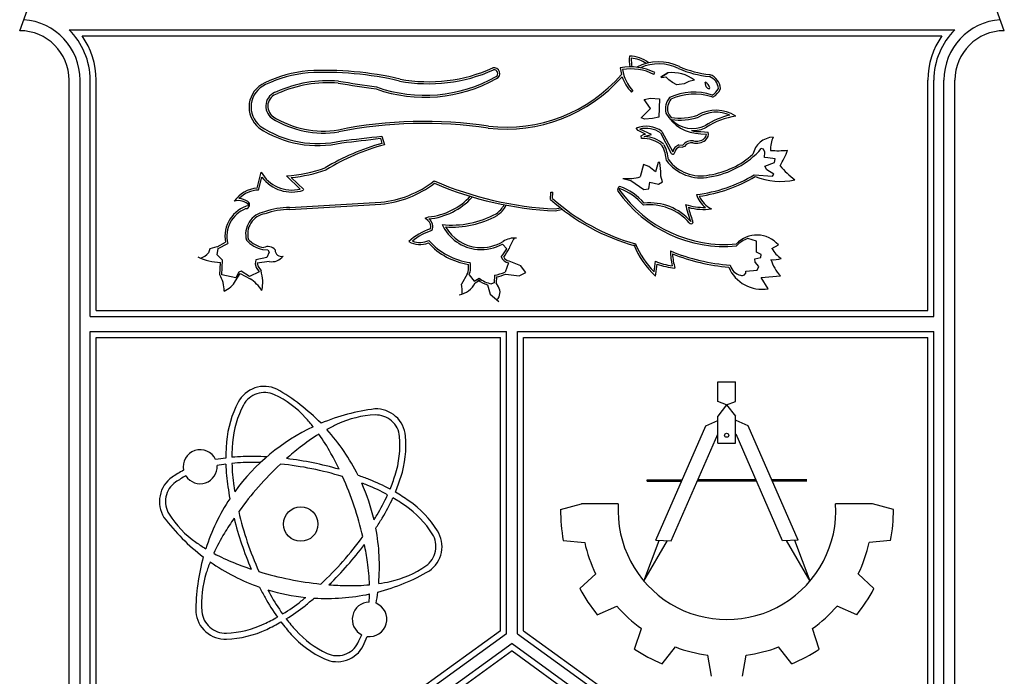
# Model space of a CAD drawing. Units: inches. Extents: x 164952 to 340646, y 1549 to 201025.
# Drawn here: x 296372 to 298852, y 167147 to 168800 of the extents above; entities that cross this region are included whole.
import ezdxf

# ---------------------------------------------------------------- set-up
doc = ezdxf.new("R2010")
doc.units = ezdxf.units.IN
doc.header["$LTSCALE"] = 50
doc.header["$MEASUREMENT"] = 0
doc.layers.add('TB', color=8, linetype='Continuous')

msp = doc.modelspace()

# ---------------------------------------------------------------- linework, layer by layer
at = {"layer": 'TB', "color": 4}
for p, q in [((296371.5942067032, 168772.4265058558), (296468.3888448224, 169035.7793726982)), ((298851.5323503698, 168772.4265058558), (298754.7377122508, 169035.7793726982)), ((296495.8158617446, 168774.9621697505), (298727.3106953499, 168774.9621697505)), ((296528.7235525592, 168759.7481862752), (298694.4030045369, 168759.7481862752)), ((297969.0399613971, 168662.437824525), (297971.3352705658, 168666.9599835125)), ((298003.8271728746, 168666.374797157), (297986.4519362389, 168655.3853631743)), ((298109.4174231689, 168661.9657573466), (298110.6449899216, 168661.676328519)), ((296495.8417385551, 166754.3194459885), (296495.8417385551, 168648.1789740153)), ((296523.7340416195, 166754.3194459885), (296523.7340416195, 168648.1789740153)), ((296549.0906807714, 168053.0531604643), (296549.0906807714, 168648.1789740153)), ((296564.304664281, 168068.2671439404), (296564.304664281, 168648.1789740153)), ((297986.4519362389, 168655.3853631743), (297989.1538917944, 168654.3406297072)), ((297989.1538917944, 168654.3406297072), (297999.3376922928, 168656.0559581201)), ((298658.8218928136, 168068.2671439404), (298658.8218928136, 168648.1789740153)), ((298674.0358763019, 168053.0531604643), (298674.0358763019, 168648.1789740153)), ((298699.3925154535, 166754.3194459885), (298699.3925154535, 168648.1789740153)), ((298727.2848185397, 166754.3194459885), (298727.2848185397, 168648.1789740153)), ((297916.2862989638, 168621.4137928696), (297912.6715053898, 168617.8568794291)), ((298136.0087859871, 168624.3817610603), (298136.5495212523, 168627.0377087128)), ((298114.4614060446, 168605.7311779828), (298118.5621405401, 168606.1339402472)), ((297937.0440321377, 168553.4764949536), (297960.0977478906, 168576.6242894453)), ((297985.3916874549, 168515.3417899206), (298011.9899859251, 168464.9280606682)), ((297989.3075102459, 168518.7876892761), (298016.4753195018, 168467.2945240049)), ((298086.9388600324, 168513.187288349), (298101.3383910147, 168511.9067382754)), ((298087.3880802973, 168518.2386809297), (298105.9395594101, 168516.5888982206)), ((298101.0853098757, 168529.2949030506), (298101.5875704803, 168529.5829788535)), ((297280.113039056, 168501.5041935792), (297283.9112396134, 168488.6867848363)), ((297283.7615233237, 168507.0413100642), (297290.2496680076, 168485.1464150107)), ((298031.5773398697, 168479.662783779), (298041.2439530272, 168479.0381115263)), ((298031.9043751742, 168484.7235558515), (298041.5709883539, 168484.098883598)), ((298045.6719748594, 168481.1155506212), (298041.2439530272, 168479.0381115263)), ((296969.4605627476, 168375.9718503146), (296979.6913011286, 168416.4520300337)), ((296973.4587176012, 168371.0946733959), (296981.7683959524, 168403.9737541632)), ((297043.4736894464, 168407.0492247648), (297078.3674670784, 168373.7158414321)), ((297055.2273084222, 168402.8346241629), (297086.8622929944, 168372.6143058283)), ((297708.7606214705, 168347.8266838784), (297709.039253529, 168365.9623765442)), ((297709.039253529, 168365.9623765442), (297714.1099829501, 168365.8844711953)), ((297713.8667044263, 168350.049881078), (297714.1099829501, 168365.8844711953)), ((297882.2816913553, 168371.3530372575), (297881.5948964522, 168375.2489781444)), ((297511.0526815252, 168352.9358336061), (297511.4651966846, 168354.0710154378)), ((297720.3640336661, 168323.6445121731), (297733.5044304896, 168326.7590797942)), ((297720.8360707597, 168318.544561553), (297738.5829898799, 168322.750977867)), ((297393.2240956012, 168300.6275108404), (297401.5938443025, 168303.5565889956)), ((297399.2632212255, 168294.3094568808), (297393.2240956012, 168300.6275108404)), ((296868.9345934711, 168228.4563679639), (296889.9891765978, 168239.5925351629)), ((296850.6876826624, 168223.2871365369), (296846.8425554477, 168212.9696095852)), ((296868.0747280154, 168228.4773898941), (296850.6876826624, 168223.2871365369)), ((296868.7610678844, 168207.8593929554), (296871.3056795833, 168223.973476433)), ((296871.3056795833, 168223.973476433), (296895.7648674796, 168236.9104034774)), ((296983.4284206314, 168221.6243642659), (296996.9611542557, 168221.0075644528)), ((296999.5516886514, 168214.5692787101), (296994.4231029549, 168201.6717139695)), ((296996.9611542557, 168221.0075644528), (296999.5516886514, 168214.5692787101)), ((297598.1402584062, 168223.5204394593), (297587.8069865287, 168235.0978075266)), ((298266.336053082, 168224.2367102642), (298282.4265191784, 168233.2904598802)), ((296882.3200430556, 168194.3555250457), (296868.7610678844, 168207.8593929554)), ((296880.4617712474, 168157.6234446301), (296882.3200430556, 168194.3555250457)), ((296966.0833617604, 168195.8148018858), (296964.8156481677, 168185.5025232384)), ((296994.4231029549, 168201.6717139695), (296966.0833617604, 168195.8148018858)), ((297000.2432768613, 168191.3738681521), (296969.5375297266, 168187.4317535546)), ((297603.6184133642, 168193.0818211695), (297632.5809475118, 168181.2106738056)), ((297969.4085316973, 168164.9956826039), (297972.5751914995, 168192.065086065)), ((296875.3969206043, 168157.8796748641), (296876.9820433985, 168189.2124743127)), ((296923.619016627, 168164.7992412681), (296915.9156414671, 168150.6077214128)), ((296929.414261065, 168166.7441101942), (296923.619016627, 168164.7992412681)), ((296950.7054771029, 168153.2559871994), (296929.414261065, 168166.7441101942)), ((296975.1672891804, 168164.9042074694), (296950.7054771029, 168153.2559871994)), ((296964.8156481677, 168185.5025232384), (296967.4114308809, 168176.4868238767)), ((296967.4114308809, 168176.4868238767), (296975.1672891804, 168164.9042074694)), ((296969.5375297266, 168187.4317535546), (296972.0657571818, 168178.6506877899)), ((296972.0657571818, 168178.6506877899), (296979.3811520707, 168167.7258604187)), ((297602.722896528, 168188.0901866325), (297594.3948491053, 168164.2320536026)), ((297646.6427168832, 168164.0505820613), (297632.5809475118, 168181.2106738056)), ((297973.2530891096, 168154.2133191562), (297976.8503493156, 168184.9636032616)), ((296915.9156414671, 168150.6077214128), (296880.4617712474, 168157.6234446301)), ((296915.4169120056, 168142.3838760423), (296927.0379996931, 168161.3573846822)), ((296927.0379996931, 168161.3573846822), (296952.1150583367, 168147.8923270355)), ((297498.8627498735, 168159.5294525136), (297484.0369909027, 168134.4736548286)), ((297503.5541395373, 168157.6035166254), (297516.4726975363, 168142.1652763996)), ((297516.4726975363, 168142.1652763996), (297528.7009793828, 168149.2780933436)), ((297519.022548324, 168137.7815990798), (297531.2508301924, 168144.8944160238)), ((297567.6692716157, 168156.7675382108), (297566.9412134953, 168137.946403202)), ((297572.5814889786, 168152.5563006332), (297572.0087512623, 168137.7503755886)), ((297596.2104647263, 168159.4968761041), (297629.4056750633, 168155.0618367561)), ((297629.4056750633, 168155.0618367561), (297646.6427168832, 168164.0505820613)), ((298239.4214747648, 168151.3696680758), (298287.7401077867, 168155.3341943166)), ((298256.8142487394, 168122.9289809312), (298239.4214747648, 168151.3696680758)), ((297549.7635849858, 168132.5815294908), (297556.3312889051, 168108.7384419157)), ((297566.9412134953, 168137.946403202), (297559.9450305746, 168135.0514552115)), ((297577.3942722261, 168127.469139347), (297572.0087512623, 168137.7503755886)), ((297556.3312889051, 168108.7384419157), (297578.6063041034, 168090.7022114555)), ((296564.304664281, 168068.2671439404), (298658.8218928136, 168068.2671439404)), ((296549.0906807714, 168053.0531604643), (298674.0358763019, 168053.0531604643)), ((296549.0906807714, 166754.3194459885), (296549.0906807714, 168015.0182017226)), ((296549.0906807714, 168015.0182017226), (297597.6171269934, 168015.0182017226)), ((296564.304664281, 166754.3194459885), (296564.304664281, 167999.8042182479)), ((296564.304664281, 167999.8042182479), (297582.4031435061, 167999.8042182479)), ((297582.4031435061, 167261.8052228745), (297582.4031435061, 167999.8042182479)), ((297597.6171269934, 167254.0365225562), (297597.6171269934, 168015.0182017226)), ((297625.5094300797, 167254.0365225562), (297625.5094300797, 168015.0182017226)), ((297625.5094300797, 168015.0182017226), (298674.0358763019, 168015.0182017226)), ((297640.7234135672, 167261.8052228745), (297640.7234135672, 167999.8042182479)), ((297640.7234135672, 167999.8042182479), (298658.8218928136, 167999.8042182479)), ((298658.8218928136, 166754.3194459885), (298658.8218928136, 167999.8042182479)), ((298674.0358763019, 166754.3194459885), (298674.0358763019, 168015.0182017226)), ((298129.9805793334, 167888.6750768406), (298174.3546978395, 167888.6750768406)), ((298129.9805793334, 167838.6439126274), (298129.9805793334, 167888.6750768406)), ((298174.3546978395, 167838.6439126274), (298174.3546978395, 167888.6750768406)), ((298152.1676385865, 167830.3538590268), (298129.9805793334, 167838.6439126274)), ((298152.1676385865, 167830.3538590268), (298129.9805793334, 167802.2764457898)), ((298152.1676385865, 167830.3538590268), (298174.3546978395, 167838.6439126274)), ((298152.1676385865, 167830.3538590268), (298174.3546978395, 167802.2764457898)), ((298129.9805793334, 167734.1238311664), (298129.9805793334, 167802.2764457898)), ((298174.3546978395, 167734.1238311664), (298174.3546978395, 167802.2764457898)), ((297974.018630021, 167489.7766170943), (298099.6000955289, 167777.6798422868)), ((298099.6000955289, 167777.6798422868), (298129.9805793334, 167790.7410771981)), ((298206.3693323311, 167777.6798422868), (298175.9888485273, 167790.7410771981)), ((298331.9507978392, 167489.7766170943), (298206.3693323311, 167777.6798422868)), ((298012.7193359581, 167488.0846925849), (298129.9805793334, 167756.9132973459)), ((298293.2500919005, 167488.0846925849), (298175.9888485273, 167756.9132973459)), ((298129.9805793334, 167734.1238311664), (298174.3546978395, 167734.1238311664)), ((297952.0911094284, 167641.6972992178), (298040.2854177219, 167641.6972992178)), ((297952.0911094284, 167637.8938033404), (297952.0911094284, 167641.6972992178)), ((297952.0911094284, 167637.8938033404), (298038.6263581982, 167637.8938033404)), ((298227.9043575373, 167637.8938033404), (298078.0650703005, 167637.8938033404)), ((298226.245298015, 167641.6972992178), (298079.7241298232, 167641.6972992178)), ((298353.8783184536, 167641.6972992178), (298265.684010139, 167641.6972992178)), ((298353.8783184536, 167637.8938033404), (298267.343069639, 167637.8938033404)), ((297733.8881201432, 167566.9719922484), (297786.4083662364, 167580.8480065313)), ((297879.2029638049, 167580.8480065313), (297786.4083662364, 167580.8480065313)), ((298519.5610616226, 167580.8480065313), (298426.7664640541, 167580.8480065313)), ((298572.0813077155, 167566.9719922484), (298519.5610616226, 167580.8480065313)), ((297740.7390479789, 167488.6655288573), (297794.8709381132, 167484.1203674592)), ((297943.7725305015, 167386.8033234845), (297982.3611435085, 167488.7840019754)), ((297943.7725305015, 167386.8033234845), (298003.2839984822, 167488.4971883918)), ((297974.018630021, 167489.7766170943), (298012.7193359581, 167488.0846925849)), ((298331.9507978392, 167489.7766170943), (298293.2500919005, 167488.0846925849)), ((298362.1968973373, 167386.8033234845), (298302.6854293991, 167488.4971883918)), ((298362.1968973373, 167386.8033234845), (298323.6082843733, 167488.7840019754)), ((298565.2303799035, 167488.6655288573), (298511.098489769, 167484.1203674592)), ((297782.7727306538, 167367.7347486877), (297822.4155628479, 167404.8745639509)), ((298523.1966972059, 167367.7347486877), (298483.5538650105, 167404.8745639509)), ((297825.9672033291, 167302.0607435752), (297875.771303618, 167323.7511012474)), ((298480.0022245078, 167302.0607435752), (298430.19812422, 167323.7511012474)), ((297597.6171269934, 167254.0365225562), (296605.2251710696, 166535.6736248611)), ((297582.4031435061, 167261.8052228745), (296610.5364867437, 166558.2999762132)), ((297625.5094300797, 167254.0365225562), (298617.9013860262, 166535.6736248611)), ((297640.7234135672, 167261.8052228745), (298612.5900703506, 166558.2999762132)), ((297920.3591023161, 167215.5665039904), (297937.6262082849, 167267.0715238509)), ((298385.6103255658, 167215.5665039904), (298368.3432195748, 167267.0715238509)), ((297611.5632785474, 167229.6987027529), (296619.4710780309, 166511.5527890618)), ((297611.5632785474, 167229.6987027529), (298603.6554790635, 166511.5527890618)), ((297611.5632785474, 167210.917054169), (296640.1609139928, 166507.7478947909)), ((297611.5632785474, 167210.917054169), (298582.965643102, 166507.7478947909)), ((297989.5478443793, 167178.2602659778), (298023.0912309419, 167220.9891934299)), ((298113.6819232565, 167146.9263461081), (298104.4361524607, 167200.4561111653)), ((298192.2875046028, 167146.9263461081), (298201.5332753765, 167200.4561111653)), ((298316.4215834814, 167178.2602659778), (298282.8781969188, 167220.9891934299))]:
    msp.add_line(p, q, dxfattribs=at)
for points in [[(297986.4519362389, 168655.3853631743), (298003.8271728746, 168666.374797157)], [(298071.5223308144, 168647.826316481), (298057.3531162579, 168644.5756837453), (298045.1222102291, 168638.7515736105), (298032.883431724, 168636.7935839392), (298027.0855631486, 168636.1374218223), (298015.4753931427, 168641.9129850937), (298006.4400126012, 168648.9825034798), (297999.9833577614, 168655.412916783), (297999.3376922928, 168656.0559581201)], [(297960.0977478906, 168576.6242894453), (297944.6831155309, 168599.2413317659), (297960.7853902997, 168602.4959007215), (297982.6960302804, 168601.2518045555), (297981.5017930339, 168554.8557351002), (297965.3995182645, 168551.6011661452), (297946.0728522816, 168549.6287436087), (297937.0440321377, 168553.4764949536)], [(297937.7959758752, 168500.6408277045), (297937.1371896333, 168507.72740309), (297942.9298099136, 168510.9609788264), (297948.0820129983, 168512.2601822456), (297929.3773951184, 168521.2430796937), (297924.2107591791, 168527.0317637449)], [(297944.3888461414, 168505.9674739083), (297944.8179922988, 168506.2070332799), (297962.9040993893, 168510.7677099412), (297933.7840838339, 168524.7526047514)], [(298221.4977897715, 168409.7199579996), (298267.8991074917, 168405.9483071281), (298271.1103779114, 168411.1096947911), (298253.0461772028, 168422.0269645215), (298248.5160221969, 168431.6830810864), (298272.9830825724, 168440.7538877015), (298274.2534203028, 168449.7774595737), (298256.2062766069, 168452.3181350243), (298247.1827047363, 168453.5884727495), (298248.4451700331, 168466.4781650507), (298245.2076580675, 168474.2038455179), (298239.4058532528, 168475.4807436336)], [(297890.9615492012, 168400.6702680562), (297910.948313507, 168394.9117617841), (297943.2119065368, 168372.4249964266), (297956.0950384308, 168374.3842981822), (297958.6383380498, 168391.1427350821), (297980.556850486, 168386.0325184523), (297990.2103428918, 168391.8513802474), (297986.315356763, 168406.0192827487), (297986.2904272737, 168418.2619974569), (297984.3114443429, 168440.8104304578), (297979.8009705094, 168440.8012459332), (297972.7616298884, 168416.9457370384), (297955.9808877069, 168430.4430445574), (297942.4389695477, 168435.5703181872), (297934.7697083899, 168404.6256097372)], [(298200.7274684196, 168167.3997786055), (298229.0750820698, 168169.3905702257), (298232.9215213654, 168179.0637437903), (298223.8782683448, 168189.999382605), (298223.2181700229, 168197.7303114129), (298238.0304258909, 168201.6266096204), (298239.3033878019, 168209.3614746483), (298227.6932177737, 168215.137037919), (298226.992445052, 168242.8429223281), (298205.7156618672, 168249.243157853)]]:
    msp.add_lwpolyline(points, dxfattribs=at)
for points in [[(296964.0594064256, 167872.8752564664, 0.1926569669930413), (296921.775571252, 167836.8683270522, 0.1001983421835835), (296892.5338628207, 167737.0667668808, 0.02068886258622777), (296890.7524378541, 167696.5314507767, 0.009052882516033344)], [(296968.9136860679, 167858.4564748601, 0.1926569669930421), (296935.2367659662, 167829.7787903482, 0.1001983421835829), (296907.6925423088, 167735.770723051, 0.01976092150477963), (296905.9741355448, 167698.2561165806, 0.004375816181576698)], [(297110.9654993227, 167775.2727455368, 0.01552832132268104), (297091.8676451992, 167797.7757853934, 0.1001983421835873), (297013.0774258115, 167855.9849110101, 0.1926569669930381), (296968.9136860679, 167858.4564748601, 0.1926569669930421)], [(297317.74785542, 167610.4845486765, 0.02068886258622767), (297331.8050451139, 167648.546087602, 0.1001983421835843), (297343.4993741768, 167751.8837457417, 0.1926569669930416), (297318.461447497, 167801.4571651554, 0.1926569669930449), (297266.1366142935, 167820.0725758714, 0.08605582868653651)], [(297304.3821670768, 167617.9700632264, 0.01976092150477947), (297317.3275171021, 167653.2222480187, 0.1001983421835846), (297328.3429889207, 167750.5611423895, 0.1926569669930387), (297308.4015561659, 167790.0438448567, 0.1926569669930408), (297266.7274927847, 167804.870070934, 0.1001983421835834), (297171.5420065094, 167781.7200346843, 0.01552832132268142), (297145.2191522161, 167768.3700468246, 0.04456427785732577)], [(297125.0419673581, 167756.6844297604, 0.0301904967515914), (297078.034383385, 167723.8410170977, 0.01380353548057902), (297043.582386034, 167694.9512590347, 0.02450427044570845)], [(297176.2340879765, 167668.2196653604, 0.01380353548057817), (297155.6602092116, 167708.1980814574, 0.03019049675159259), (297125.0419673581, 167756.6844297604, 0.1001983421835873)], [(296890.7524378541, 167696.5314507767, 0.01320350069507309), (296865.1614066217, 167692.536862479, 0.1001983421835843)], [(296993.7577149819, 167699.3005014425, 0.009052882516032305), (296963.7386533076, 167700.4664259899, 0.02948862715270479), (296905.9741355448, 167698.2561165806, 0.1001983421835843)], [(297176.2340879765, 167668.2196653604, 0.02041250709204267), (297110.4541232917, 167684.2943447159, 0.02041250709204204), (297043.582386034, 167694.9512590347, 0.05053393039456711)], [(296890.9526362621, 167681.2136678731, 0.01173220527246067), (296868.9204197956, 167677.7572489959, 0.1001983421835846)], [(296890.9526362621, 167681.2136678731, 0.02948862715270399), (296896.0126528008, 167623.6287634665, 0.009052882516033344), (296900.9385028096, 167593.9936585112, 0.02041250709204233)], [(296977.6729604023, 167684.8357072154, 0.00437581618157414), (296963.4235228947, 167685.2557065093, 0.03019049675159263), (296906.1239926049, 167682.9827053926, 0.1001983421835846)], [(296906.1239926049, 167682.9827053926, 0.03019049675158891), (296911.0634303148, 167625.8512371689, 0.004375816181576698), (296913.2692457376, 167611.7673013947, 0.02450427044570876)], [(297028.5586780033, 167681.2915448635, 0.02450427044570845), (296972.9350434977, 167624.094327993, 0.02450427044570845), (296923.1745015008, 167561.7292833237, 0.03019049675159283)], [(297184.7947220718, 167649.8073016332, 0.02450427044570948), (297107.4486619856, 167669.3801737324, 0.02450427044570867), (297028.5586780033, 167681.2915448635, 0.04998905248507963)], [(296784.3576443403, 167665.7154712286, 0.0323317708893694), (296755.4213817368, 167648.133321696, 0.1926569669930416), (296725.0085045199, 167601.663131404, 0.1926569669930449), (296735.0495025271, 167547.040791275, 0.08605582868653651)], [(296790.198155637, 167651.5975373881, 0.03095358390945177), (296764.1449824838, 167635.6688087135, 0.1926569669930387), (296739.9226755135, 167598.657670097, 0.1926569669930408), (296747.9198187719, 167555.153759507, 0.1001983421835834), (296815.5610813894, 167484.2957284603, 0.01552832132268166), (296840.2839371809, 167468.1744618474, 0.0138035354805791)], [(297235.6465896608, 167498.7607968627, 0.02450427044570865), (297213.9241641011, 167575.5308858327, 0.02450427044570815), (297184.7947220718, 167649.8073016332, 0.05803919628914126)], [(297304.3821670768, 167617.9700632264, 0.02948862715270439), (297251.9821687295, 167642.38041258, 0.009052882516033063), (297223.8544899923, 167652.9320538056, 0.04456427785732357)], [(297298.3285203448, 167603.9467644606, 0.03019049675158925), (297246.3814986612, 167628.2348200228, 0.004375816181576508), (297233.0815447723, 167633.3664957447, 0.04456427785732419)], [(297264.1587831048, 167541.0570398221, 0.004375816181574191), (297271.6472319079, 167553.1874150418, 0.0301904967515925), (297298.3285203448, 167603.9467644606, 0.1001983421835846)], [(297268.6432850834, 167519.8948366486, 0.009052882516032288), (297284.6625361862, 167545.3091443998, 0.02948862715270478), (297311.6306109651, 167596.4398389271, 0.1001983421835843)], [(297418.8984156908, 167461.8324100896, 0.1926569669930421), (297410.9012724119, 167505.3363206801, 0.1001983421835829), (297343.2600097938, 167576.1943517267, 0.01976092150477944), (297311.6306109651, 167596.4398389271, 0.04456427785732765)], [(297433.8125866625, 167458.826948783, 0.1926569669930413), (297423.7715886336, 167513.4492889123, 0.1001983421835835), (297351.961756406, 167588.6741313798, 0.0206888625862276), (297317.74785542, 167610.4845486765, 0.04456427785732515)], [(296911.5092438536, 167545.1093748657, 0.01380353548057795), (296887.1738592752, 167507.3026651455, 0.03019049675159283), (296860.4925708608, 167456.5433157259, 0.1001983421835873)], [(296911.5092438536, 167545.1093748657, 0.02041250709204246), (296930.4781454912, 167480.1049147013, 0.02041250709204233), (296954.6848555955, 167416.8638342811, 0.02948862715270519)], [(296923.1745015008, 167561.7292833237, 0.0245042704457093), (296944.8969271038, 167484.9591943544, 0.02450427044570876), (296974.0263690889, 167410.6827785538, 0.03019049675159281)], [(297130.2624131569, 167379.1985353231, 0.02450427044570955), (297185.8860476862, 167436.3957521932, 0.02450427044570851), (297235.6465896608, 167498.7607968627, 0.05803919628914193)], [(297150.4883049654, 167377.4060800899, 0.0204125070920428), (297197.2993679689, 167426.3358608628, 0.02041250709204206), (297239.9643951445, 167478.9200269642, 0.05803919628914308)], [(297252.6970985779, 167377.5073747938, 0.03019049675159156), (297247.7576608453, 167434.6388430181, 0.01380353548057891), (297239.9643951445, 167478.9200269642, 0.04456427785732465)], [(296860.4925708608, 167456.5433157259, 0.03019049675159134), (296912.4395925437, 167432.2552601647, 0.0138035354805791), (296954.6848555955, 167416.8638342811, 0.02450427044570836)], [(297275.8332862764, 167380.4037958184, 0.01552832132268086), (297304.8704174945, 167385.6915027535, 0.1001983421835873), (297394.6761086995, 167424.8212715081, 0.1926569669930381), (297418.8984156908, 167461.8324100896, 0.1926569669930421)], [(296851.4328511762, 167435.0585789249, 0.0155283213226809), (296841.4935740811, 167407.2678321677, 0.1001983421835873), (296830.4781022627, 167309.928937797, 0.1926569669930381), (296850.4195350168, 167270.4462353303, 0.1926569669930421)], [(296974.0263690889, 167410.6827785538, 0.02450427044570854), (297051.3724291752, 167391.1099064549, 0.02450427044570836), (297130.2624131569, 167379.1985353231, 0.05803919628914126)], [(296975.8306367081, 167371.5397821894, 0.009052882516032156), (296989.8304473027, 167344.9595499252, 0.02948862715270519), (297020.6268902865, 167296.0391648078, 0.1001983421835843)], [(297150.4883049654, 167377.4060800899, 0.01380353548057811), (297195.397568287, 167375.2343736777, 0.03019049675159259), (297252.6970985779, 167377.5073747938, 0.1001983421835873)], [(296996.399893265, 167364.8423732425, 0.004375816181574058), (297003.1608819715, 167352.2919987289, 0.03019049675159281), (297033.7791238257, 167303.805650426, 0.1001983421835846)], [(297251.8239001827, 167333.8988003261, 0.01068522457849973), (297252.7285474, 167354.1906116081, 0.04456427785732577)], [(297033.7791238257, 167303.805650426, 0.03019049675158948), (297080.7867078207, 167336.6490630889, 0.004375816181576532), (297091.880846264, 167345.6013231753, 0.04456427785732419)], [(297042.8968334345, 167291.5513892157, 0.02948862715270442), (297090.2368152446, 167324.7259442332, 0.009052882516033159), (297113.438643972, 167343.8094079638, 0.04456427785732357)], [(296815.3217170067, 167308.6063344454, 0.1926569669930435), (296840.3596436846, 167259.0329150311, 0.1926569669930413)], [(296840.3596436846, 167259.0329150311, 0.1926569669930413), (296892.684476867, 167240.4175043151, 0.1001983421835835), (296993.7360175476, 167264.9942220541, 0.02068886258622766), (297029.731343521, 167283.7191208274, 0.009052882516033159)], [(296850.4195350168, 167270.4462353303, 0.1926569669930421), (296892.093598376, 167255.6200092531, 0.1001983421835829), (296987.2790846506, 167278.7700455028, 0.01976092150477947), (297020.6268902865, 167296.0391648078, 0.004375816181576532)], [(297029.731343521, 167283.7191208274, 0.02068886258622737), (297055.6650082759, 167252.5144679834, 0.1001983421835843), (297139.310880862, 167190.7180528423, 0.1926569669930416), (297194.7616847559, 167187.6148237207, 0.1926569669930449), (297237.0455199084, 167223.6217531343, 0.08605582868653651)], [(297042.8968334345, 167291.5513892157, 0.01976092150477919), (297066.9534460055, 167262.7142948283, 0.1001983421835846), (297145.7436653705, 167204.5051692116, 0.1926569669930387), (297189.907405116, 167202.0336053264, 0.1926569669930408), (297223.5843252175, 167230.7112898388, 0.023290015694023), (297233.3370592942, 167251.5256262734, 0.05803919628914037)]]:
    msp.add_lwpolyline(points, format="xyb", dxfattribs=at)
for centre, radius in [((298152.1676385865, 167753.8389176817), 5.198199200177876), ((297079.410545591, 167530.2450400935), 43.47444240866569)]:
    msp.add_circle(centre, radius, dxfattribs=at)
for centre, radius, start, end in [((296371.5942067032, 168648.1789740153), 152.1398349090459, 0, 86.18308886963665), ((298851.5323503698, 168648.1789740153), 152.1398349090459, 93.81691113036334, 180), ((296371.5942067032, 168648.1789740153), 124.2475318423874, 0, 90), ((296371.5942067032, 168648.1789740153), 177.4964740605535, 0, 45.5846913838497), ((298851.5323503698, 168648.1789740153), 177.4964740605535, 134.4153086161503, 180), ((298851.5323503698, 168648.1789740153), 124.2475318423874, 90, 180), ((296371.5942067032, 168648.1789740153), 192.7104575514581, 0, 35.37654014520149), ((298851.5323503698, 168648.1789740153), 192.7104575514581, 144.6234598547985, 180), ((298039.6968351477, 168699.1821891383), 132.7065470969385, 176.1734700236585, 187.711764876172), ((297910.8050069939, 168641.0059734613), 67.12480601195738, 48.49079254474123, 93.00498479729794), ((298039.6968351477, 168699.1821891383), 127.635219266637, 178.2654781809779, 188.0163543821626), ((297910.8050069939, 168641.0059734613), 62.05347818165583, 51.76757527757825, 88.7856475474452), ((297980.9214992348, 168575.9605023565), 118.1258815590786, 63.78194426305986, 117.6967696984383), ((297980.9214992348, 168575.9605023565), 113.0545537287771, 63.78194426305986, 114.0082049592839), ((297124.3261805089, 168362.1277132972), 310.2340998146512, 94.95969872408394, 115.9008658473528), ((297124.3261805089, 168362.1277132972), 305.1627719843496, 94.97483748530381, 115.9147153640897), ((297142.1746123465, 167855.167822374), 817.2540974270505, 76.73137727697906, 93.13325160938562), ((297142.1746123465, 167855.167822374), 812.1827695967486, 76.73137727697906, 93.1275342471963), ((297401.8059226003, 169037.0891132457), 398.2097724548788, 259.4043135451434, 294.1943473587001), ((297401.8059226003, 169037.0891132457), 393.138444624577, 259.4043135451434, 294.284315721134), ((297595.8707531444, 168915.6799349477), 386.1838869831083, 263.528559017263, 318.9822682865553), ((297566.396747922, 168664.6251407324), 14.40829473482002, 296.1808307032056, 101.639016570362), ((297566.396747922, 168664.6251407324), 9.336966904518496, 303.0126266405948, 98.56956182802364), ((297910.9680514967, 168548.0260444631), 133.3772206979315, 63.08904804152066, 101.5540118104292), ((297984.3612771213, 168688.3987530955), 100.576236317392, 185.5334210424866, 195.0810414836025), ((297910.9680514967, 168548.0260444631), 128.30589286763, 63.08904804152066, 99.46860394375231), ((297984.3612771213, 168688.3987530955), 95.50490848709045, 188.3170628582856, 224.5375973791727), ((298014.8883579086, 168573.9385682832), 93.0956831409249, 52.53031681617022, 96.82373108972456), ((298137.730128423, 168925.872082773), 270.4920464324642, 246.7298618962532, 263.8765488573011), ((298137.730128423, 168925.872082773), 265.4207186021627, 246.7298618962532, 263.8765488573011), ((298096.7221716422, 168624.2584564174), 39.92420345373024, 3.991772066496551, 69.59026628144036), ((297016.3614868299, 168580.0673951077), 67.05306804230227, 114.2597226751994, 230.7885296184546), ((297016.3614868299, 168580.0673951077), 61.98174021200073, 114.1936221799285, 230.5725206113823), ((297147.5937660764, 168334.9327289617), 311.5939429331276, 85.0308736924537, 114.4341192041698), ((297147.5937660764, 168334.9327289617), 306.5226151028259, 85.0308736924537, 114.4341192041698), ((299428.0684847399, 183072.9887181104), 14607.63248893538, 261.1225696817172, 261.5005915096614), ((299428.0684847399, 183072.9887181104), 14602.56116110508, 261.1225696817172, 261.5024907861598), ((297392.1472219218, 168975.9075099533), 371.1232192514844, 250.6323330802721, 299.1205322580274), ((297392.1472219218, 168975.9075099533), 366.0518914211829, 250.5570722227604, 299.3353927923927), ((297595.8707531444, 168915.6799349477), 391.2552148134099, 263.528559017263, 318.5158176427205), ((297984.3612771213, 168688.3987530955), 100.576236317392, 198.4868759193189, 224.5375973791727), ((298036.3182401037, 168625.2400690971), 64.06534893372356, 7.014640875747833, 15.83856309955608), ((298088.9971932051, 168623.6242667783), 21.09562062080212, 12.66907385566891, 64.8838817250834), ((298096.7221716422, 168624.2584564174), 34.85287562342871, 3.991772066496551, 69.59026628144036), ((297028.9888637078, 168582.4433322199), 37.6097984778801, 105.8704456743944, 233.459627402605), ((297028.9888637078, 168582.4433322199), 32.53847064757857, 105.8704456743944, 233.459627402605), ((298070.5473011552, 168473.4131127571), 144.4862445268963, 71.63987636754469, 115.4470489431336), ((298070.5473011552, 168473.4131127571), 139.4149166965949, 71.63987636754469, 114.9813205881361), ((298109.5121577553, 168636.2545196354), 10.12400613998116, 198.3699859436136, 251.8633530379288), ((298107.7354572745, 168627.9088492978), 1.875212206196395, 222.8519255049113, 10.51151585665156), ((298096.8870266335, 168644.3216359848), 38.83892914823613, 299.57899204091, 332.9926256250116), ((298096.8870266335, 168644.3216359848), 43.91025697853766, 299.57899204091, 332.9926256250116), ((298043.3597555513, 168574.7050501209), 45.48545530919183, 140.0999629362663, 192.0608891473796), ((298043.3597555513, 168574.7050501209), 40.41412747889031, 141.6416973450411, 191.0261886930825), ((298086.6462458723, 168613.2432442181), 100.0563837407948, 208.695431491425, 270.1675613275943), ((298086.6462458723, 168613.2432442181), 94.98505591049332, 209.1504852785427, 218.5460051770631), ((298125.330698041, 168481.4971644801), 90.76452873605577, 56.64413041583238, 120.8588144044652), ((298125.330698041, 168481.4971644801), 85.69320090575427, 65.91550038972558, 120.8588144044652), ((297137.5375889473, 168761.0081664464), 246.4457356099602, 237.9054134806132, 278.7825981796545), ((297137.5375889473, 168761.0081664464), 241.3744077796585, 237.9054134806132, 278.7825981796545), ((297390.0376653526, 167465.1390013508), 1079.097611665635, 81.3389941485217, 101.5405570932353), ((297390.0376653526, 167465.1390013508), 1074.026283835334, 81.3389941485217, 101.5405570932353), ((298033.8441454945, 168698.6160619438), 146.1501347967884, 261.5459337610226, 288.3199654502399), ((298033.8441454945, 168698.6160619438), 151.2214626270899, 261.9328227894912, 288.3199654502399), ((298065.9056396413, 168599.6568983243), 73.5951807996108, 223.6141586431945, 296.5641864420551), ((298201.0547343043, 168377.0553525774), 187.1657908382625, 102.5765076518257, 123.1093982341677), ((298201.0547343043, 168377.0553525774), 182.0944630079608, 98.15115791047968, 123.1093982341677), ((297121.8145771955, 168748.4921758191), 265.3758152671631, 236.1439666919454, 283.2972740447701), ((297121.8145771955, 168748.4921758191), 260.3044874368617, 236.1969502767308, 283.3632804515649), ((297949.142000076, 168462.7634094412), 68.93466572324505, 54.36211012571962, 111.2024713035457), ((297949.142000076, 168462.7634094412), 63.86333789294353, 55.41603089099033, 103.91492824501), ((298065.9056396413, 168599.6568983243), 78.66650862991236, 268.5587512292533, 296.5641864420551), ((298086.6462458723, 168613.2432442181), 94.98505591049332, 256.161422056838, 270.1675613275943), ((298087.1342492495, 168512.329076916), 14.21041919784693, 306.88027933662, 358.29689860891), ((298087.1342492495, 168512.329076916), 19.28174702814847, 306.88027933662, 12.76337251618162), ((297431.8343631592, 167951.2808090344), 557.3925307188599, 105.3897782470809, 121.4198860990465), ((294411.4060672184, 192826.7768739972), 24488.77219800122, 276.4961463892748, 276.7358851288124), ((294411.4060672184, 192826.7768739972), 24493.84352583152, 276.4968547540285, 276.7258903218132), ((297943.7193284242, 168432.87491405), 68.02429830383502, 47.09948016746889, 94.9954717677752), ((297943.7193284242, 168432.87491405), 73.09562613413657, 47.09948016746889, 89.47519327576727), ((298063.9648956226, 168467.808051586), 27.69256743016593, 80.34045167355937, 143.9653412151892), ((298063.9648956226, 168467.808051586), 22.6212395998644, 80.34045167355937, 143.9653412151892), ((298076.3854125931, 168524.6118268213), 35.58213216185143, 255.2387829529113, 309.18407019403), ((298076.3854125931, 168524.6118268213), 30.5108043315499, 255.2387829529113, 309.18407019403), ((298272.409671001, 168449.2339997485), 55.40881099496531, 93.54141714474838, 167.2209517092348), ((298342.5538835309, 168473.17878795), 79.97133357754969, 156.9136362879862, 181.5486486188773), ((297431.8343631592, 167951.2808090344), 552.3212028885584, 104.8532883828913, 121.473598160092), ((297914.1954778443, 168441.430509939), 86.3352124260478, 3.032639249443137, 28.55974794926138), ((297914.1954778443, 168441.430509939), 91.40654025634932, 4.003566324475952, 28.55974794926138), ((298016.6499186022, 168466.1669046633), 4.821794980803432, 194.8877333974649, 2.71567943493288), ((298038.5203751143, 168463.3229359023), 22.39995509062716, 107.178989753261, 169.7872705375167), ((298038.5203751143, 168463.3229359023), 17.32862726032564, 107.178989753261, 169.7872705375167), ((298075.5102423065, 168620.6261377823), 218.9268296128422, 278.9027277084971, 318.4720084428291), ((298280.4234969936, 168693.8462739299), 223.5395231514759, 265.4298000508669, 276.5137337804354), ((298036.8371380955, 168574.866699821), 288.0356030550613, 330.3570503507041, 339.0225403627279), ((298087.10607417, 168509.4140946165), 107.414339857593, 216.1844790629198, 281.9738378841196), ((298087.10607417, 168509.4140946165), 102.3430120272914, 217.0071147167676, 281.9738378841196), ((298075.5102423065, 168620.6261377823), 213.8555017825406, 278.9027277084971, 311.9156278408165), ((297057.2009250261, 168460.1309073692), 88.96957977647953, 209.4024960230132, 283.7630799547), ((297023.2822161007, 168756.5932363626), 350.1267079490081, 273.3060271793511, 289.6920233297602), ((297023.2822161007, 168756.5932363626), 355.1980357793096, 275.1599255077777, 289.776531798887), ((298435.8904227256, 168550.3284161189), 189.7937397404814, 218.4124420390797, 233.8669573034236), ((297057.2009250261, 168460.1309073692), 94.04090760678102, 216.6665278435246, 287.974833285698), ((297257.6401910086, 168595.4625452706), 255.728984790627, 275.2136568825845, 308.1016339447709), ((297257.6401910086, 168595.4625452706), 260.8003126209285, 275.2136568825845, 307.4394677675145), ((297763.0365232552, 169201.9620742682), 879.3535587416129, 246.7161532774823, 267.2185088079268), ((297763.0365232552, 169201.9620742682), 884.4248865719144, 246.9100616814059, 267.265085734699), ((297902.2704046118, 168519.9974126593), 119.8618273331098, 264.5861423664788, 285.7320988035858), ((298033.4238655477, 168720.9696070472), 363.6593804618856, 276.7194613793846, 301.1426486882758), ((298033.4238655477, 168720.9696070472), 368.7307082921871, 277.7361089612599, 301.1426486882758), ((298286.9477375326, 168555.693167573), 162.9154907629359, 247.3163403595124, 283.1373668477919), ((296975.2413417192, 168298.7659724365), 77.42199287119874, 94.28202313521606, 144.7842605869915), ((296975.2413417192, 168298.7659724365), 72.35066504089718, 91.41183466263601, 135.2186853778867), ((297885.7264774637, 168372.0115560815), 8.390888517854277, 107.013740624222, 205.29462043561), ((298147.0856032713, 168558.4776766069), 329.3192922071019, 215.2470760026349, 275.1694539001245), ((297835.784096833, 168244.4559011891), 138.5837592931249, 39.67842224777222, 70.69698937474485), ((298147.0856032713, 168558.4776766069), 324.2479643768004, 215.2470760026349, 275.2938817417015), ((297835.784096833, 168244.4559011891), 143.6550871234264, 40.77566016335508, 70.69698937474485), ((296921.8278936763, 168306.7099883509), 37.9979057507177, 42.89367577367789, 105.0073288733539), ((296921.8278936763, 168306.7099883509), 43.06923358101923, 55.12409986437704, 87.2599502887422), ((296941.0866926414, 168334.1655818216), 9.533205355879842, 271.4956349063634, 55.72898133111628), ((296382.7151739346, 181790.7428821558), 13479.90679600035, 272.8438719511881, 273.820435027392), ((297384.8594480596, 168469.2916361022), 166.5777471712967, 275.7656584668318, 317.3225592973309), ((297384.8594480596, 168469.2916361022), 171.6490750015982, 275.7656584668318, 317.3225592973309), ((298060.6461671283, 168736.0501710141), 523.9665191712991, 227.8108562591183, 254.6023345126312), ((298060.6461671283, 168736.0501710141), 518.8951913409976, 228.0637386959665, 254.6023345126312), ((297958.4076032412, 168201.1606796205), 137.8126633427416, 41.30275355143505, 95.76264699498967), ((298141.3210733653, 168381.7125232725), 68.91962367613542, 198.5313775431531, 231.6860018542764), ((298141.3210733653, 168381.7125232725), 63.8482958458339, 204.1456624331273, 244.5706275639465), ((296968.648347655, 168254.7485085416), 80.10598431871962, 103.707619961991, 190.9060433849893), ((296968.648347655, 168254.7485085416), 75.03465648841808, 111.3462309336482, 193.7526930418987), ((296997.7010747165, 168260.0982601896), 57.02182702350245, 99.39751228634624, 195.6266404012578), ((297054.4799150306, 168125.2347426348), 202.2244011142112, 90.84015744989445, 109.0754450745542), ((297054.4799150306, 168125.2347426348), 197.1530732839096, 90.84015744989445, 109.0754450745542), ((296382.7151739346, 181790.7428821558), 13484.97812383065, 272.8438719511881, 273.820435027392), ((297534.6772722345, 168365.8366485664), 65.46086932581105, 304.2744026013447, 331.1316691347532), ((297534.6772722345, 168365.8366485664), 70.5321971561126, 304.2744026013447, 332.4566484140788), ((297958.4076032412, 168201.1606796205), 132.74133551244, 41.30275355143505, 96.90729087603873), ((298093.1820634396, 168457.6535159385), 130.1295892597264, 250.1343445648334, 272.3830769097618), ((298252.3931079804, 168372.9211420531), 206.8864734400489, 190.4863109308574, 202.9885419137708), ((298093.1820634396, 168457.6535159385), 135.200917090028, 253.9037931574028, 278.8166575586831), ((298252.3931079804, 168372.9211420531), 201.8151456097473, 192.9329359200013, 202.9885419137708), ((296997.7010747165, 168260.0982601896), 51.9504991932009, 99.39751228634624, 195.6266404012578), ((297389.2676887958, 168279.5226552376), 17.84825400179563, 340.7593328535479, 55.94222541389699), ((297389.2676887958, 168279.5226552376), 22.91958183209715, 334.1539479587881, 55.94222541389699), ((297460.5792369245, 168511.8777536616), 228.8375693619226, 263.742984420011, 299.0057605099559), ((297460.5792369245, 168511.8777536616), 233.9088971922242, 266.0209015150894, 299.0057605099559), ((298062.694400816, 168290.9168859769), 5.044515054602261, 205.1254726178104, 39.16582284892289), ((297453.2851529664, 168131.3494704046), 149.9050562070159, 108.3390977561366, 132.7451984003646), ((297453.2851529664, 168131.3494704046), 144.8337283767144, 107.4329054990442, 129.7586491169745), ((297534.6068758148, 168329.9177725414), 108.9325014606776, 204.6971616358377, 264.7756329551705), ((297534.6068758148, 168329.9177725414), 103.8611736303761, 209.6531057236869, 264.7756329551705), ((297000.2143357673, 168298.4261154704), 78.61473104965465, 223.0723627534026, 257.6712136272812), ((297000.2143357673, 168298.4261154704), 73.54340321935311, 223.0723627534026, 259.0528385694665), ((297379.5108714091, 168290.6927261472), 56.64452449962781, 240.4080790690788, 292.1899657040921), ((297379.5108714091, 168290.6927261472), 51.57319666932628, 248.5558445157712, 296.1168055611626), ((297528.699600523, 168355.1119433416), 168.1045283516746, 221.1991085053262, 262.263079497073), ((297531.3103757767, 168343.4950649899), 117.1654606068579, 266.8943439712579, 299.4505421994272), ((297618.8990308829, 168195.9457648147), 54.50987822935832, 85.58678590701169, 123.3685684443125), ((297717.3731789072, 168184.4710505209), 119.9467076769212, 146.6403721790556, 160.6024629307423), ((298231.3676665541, 168177.8759803736), 75.83732173002967, 109.7703150128133, 136.0620865198756), ((298228.6668224938, 168186.8995582898), 71.00859620855047, 40.79192277910085, 136.6842356327845), ((296997.0802691634, 168205.7931239606), 23.12212010855377, 39.17751749386795, 117.9352358592893), ((297030.2510498377, 168219.4894209743), 15.27385217244677, 176.5823699969084, 288.1573582539509), ((297528.699600523, 168355.1119433416), 173.1758561819761, 222.4428334263501, 261.0550832031659), ((297531.3103757767, 168343.4950649899), 122.2367884371595, 266.8943439712579, 297.5285091726566), ((297481.8060951699, 168284.7962500108), 131.4852177851743, 321.4603443719429, 332.2232186654326), ((297481.8060951699, 168284.7962500108), 136.5565456154758, 322.8005113773993, 333.7074144476199), ((298124.0540106799, 168317.3591091935), 222.1654040396707, 202.0723615992955, 227.251798268844), ((298124.0540106799, 168317.3591091935), 217.0940762093691, 202.0723615992955, 224.5741180253798), ((298165.8918822056, 168217.6340381269), 155.2587853873773, 179.9171501101199, 193.8175953255343), ((298204.0671420226, 168693.6823925922), 513.6389812448783, 247.8770707928885, 265.2434069977382), ((298324.4258234817, 168254.7625329895), 65.6220029906181, 207.7216543519573, 237.9304645616019), ((296881.0681460116, 168328.2518615567), 139.0994156427515, 244.2391614231743, 268.3166707080892), ((296816.2144166216, 168237.8319384998), 39.44893264580504, 286.6813684414827, 320.9321055922788), ((297006.7503481498, 168225.975929469), 35.20858736770012, 259.3496595592455, 323.3846904504405), ((297606.9599597305, 168211.7076883636), 23.99456382462182, 201.6028853826419, 259.8291323332779), ((297606.9599597305, 168211.7076883636), 18.92323599432029, 210.0378227567598, 259.8291323332779), ((298039.7661963245, 168356.0268238648), 177.1950411081894, 247.7163357673733, 262.0067658190344), ((298204.0671420226, 168693.6823925922), 518.7103090751798, 248.7282185603851, 264.854941904748), ((298165.8918822056, 168217.6340381269), 150.1874575570758, 182.7945030361826, 196.6390828947834), ((298271.8506531035, 168245.3503812626), 49.48292999618554, 260.6542803486701, 291.0002449153998), ((298355.157573909, 168222.0367046067), 94.83849230394915, 195.6053246732339, 224.6945751944394), ((296882.8876552519, 168138.5119416325), 100.8188870202555, 348.5649434048439, 16.8439670067229), ((297456.2658907358, 168177.0165567638), 46.04662011622075, 337.680591143879, 8.776286941884953), ((297456.2658907358, 168177.0165567638), 51.1179479465223, 337.680591143879, 13.02546445935442), ((298039.7661963245, 168356.0268238648), 182.2663689384909, 249.8068335592841, 264.4041178601607), ((298240.7106772226, 168211.4763869352), 89.99982292250303, 202.481327785978, 280.3073789081265), ((298193.764713401, 168189.2145774012), 33.12757217736108, 192.9114309292273, 258.6015713067248), ((298191.0134961341, 168165.8204508567), 9.841520918502042, 247.3132670816803, 9.23452507885855), ((296805.8999986901, 168116.7287712643), 80.76644737122304, 359.9934003029599, 30.63085940834875), ((296859.6031552599, 168175.9730382148), 65.14144040892633, 294.5479279497795, 328.9601368931756), ((296890.200238622, 168055.9188548679), 110.8718381159288, 34.3787695888315, 56.05229820102731), ((297576.6629464646, 168213.1886365502), 84.97694603695886, 233.1134327160985, 251.5456532382536), ((297576.6629464646, 168213.1886365502), 79.90561820665734, 233.1134327160985, 257.9233080340161), ((297541.3509496753, 168302.5720595205), 148.1607657424165, 280.231950693178, 290.978391212117), ((297541.3509496753, 168302.5720595205), 153.232093572718, 281.7599634362871, 290.978391212117), ((297468.1524257243, 168163.2101951569), 56.87163504071233, 280.5104929322658, 333.440774592444), ((297386.0199500409, 168114.7398776462), 99.98380998684362, 356.8017154147339, 11.38318978707279), ((297555.390434327, 168113.4800758193), 26.07417843387931, 314.1899937040571, 32.44638976120247), ((296988.0763370429, 167805.0579206909), 71.94445070844169, 64.0925556015186, 109.5011654512976), ((296763.6304498958, 167423.9333605393), 514.0491888975394, 44.45807148816622, 60.14723402694252), ((297329.3692086518, 167309.9272949583), 514.0491888975394, 97.06578328195772, 112.7549458397247), ((297329.3692086518, 167309.9272949583), 514.0491888975394, 115.1423895935889, 144.0427700971635), ((296763.6304498958, 167423.9333605393), 514.0491888975394, 26.45406066668869, 42.07062771596469), ((296826.2082137295, 167674.7617601246), 42.81711690426754, 24.52813974776304, 192.1972213428364), ((296826.2082137295, 167674.7617601246), 42.81711690426754, 212.7519977515721, 4.011694327467036), ((296763.6304498958, 167423.9333605393), 514.0491888975394, 13.17024726803367, 24.0427700957569), ((297329.3692086518, 167309.9272949583), 514.0491888975394, 146.4540606355337, 162.070627765418), ((298152.9847139188, 167564.1852721694), 274.2883399222068, 176.5171959119049, 3.48280408809511), ((297145.2319782476, 167856.8744647472), 514.0491888975394, 217.0657832754442, 232.7549458535813), ((298152.9847139188, 167564.1852721694), 419.1058586252669, 179.6190259294636, 190.3809740812342), ((298152.9847139188, 167564.1852721694), 419.1058586252669, 349.6190259187658, 0.3809740705363477), ((296763.6304498958, 167423.9333605393), 514.0491888975394, 355.1423896134054, 10.75895668737546), ((298152.9847139188, 167564.1852721694), 367.156799128505, 192.5927123271883, 205.7406210660075), ((298152.9847139188, 167564.1852721694), 367.156799128505, 334.2593789339925, 347.4072876728117), ((297329.3692086518, 167309.9272949583), 514.0491888975394, 164.4580714965662, 180.1472340677281), ((297357.1590924776, 167475.8064889942), 78.51154663479205, 306.0836535140723, 347.5100675511219), ((297145.2319782476, 167856.8744647472), 514.0491888975394, 235.1423895947463, 250.7589566689227), ((297145.2319782476, 167856.8744647472), 514.0491888975394, 284.4580715131329, 300.1472340546851), ((297145.2319782476, 167856.8744647472), 514.0491888975394, 253.1702472541826, 264.0427701018218), ((297145.2319782476, 167856.8744647472), 514.0491888975394, 266.4540606743421, 282.0706277372985), ((296763.6304498958, 167423.9333605393), 514.0491888975394, 349.5490825728235, 352.7549458747342), ((298152.9847139188, 167564.1852721694), 419.1058586252669, 207.9523592225831, 218.7143074656668), ((298152.9847139188, 167564.1852721694), 419.1058586252669, 321.2856925343332, 332.0476407774169), ((297252.7323482148, 167290.4338504764), 43.47444240866569, 91.19734777883352, 243.5042885669196), ((297252.7323482148, 167290.4338504764), 43.47444240866569, 261.6564239594409, 67.8097702682319), ((298152.9847139188, 167564.1852721694), 367.156799128505, 220.9260456422006, 234.0739543946063), ((298152.9847139188, 167564.1852721694), 367.156799128505, 305.9260456053937, 319.0739543577994), ((296763.6304498958, 167423.9333605393), 514.0491888975394, 337.0657832974381, 339.9171116647964), ((298152.9847139188, 167564.1852721694), 419.1058586252669, 236.2856925849207, 247.0476407753629), ((298152.9847139188, 167564.1852721694), 367.156799128505, 249.259378954838, 262.4072877006409), ((298152.9847139188, 167564.1852721694), 367.156799128505, 277.5927122993592, 290.740621045162), ((298152.9847139188, 167564.1852721694), 419.1058586252669, 292.9523592246371, 303.7143074150793)]:
    msp.add_arc(centre, radius, start, end, dxfattribs=at)

doc.saveas('drawing.dxf')
